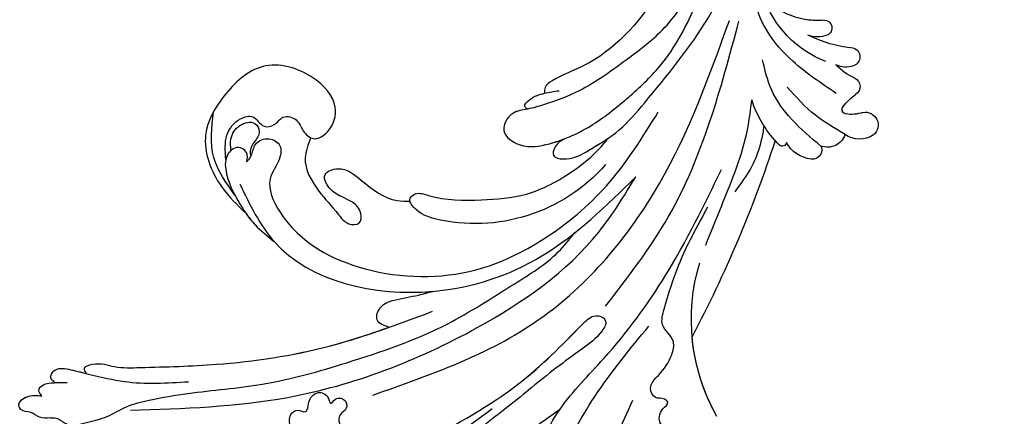
# Model space of a CAD drawing. Units: millimetres. Extents: x 2748 to 4848, y 826 to 2311.
# Drawn here: x 4598 to 4632, y 1567 to 1581 of the extents above; entities that cross this region are included whole.
import ezdxf
from ezdxf.xclip import XClip

# ---------------------------------------------------------------- set-up
doc = ezdxf.new("R2010")
doc.units = ezdxf.units.MM
doc.header["$XCLIPFRAME"] = 2
doc.linetypes.add('HIDDEN', pattern=[9.525, 6.35, -3.175])
doc.layers.add('H-06.木作(細線)', color=8, linetype='Continuous')
doc.layers.add('H-08.木作(細線)', color=8, linetype='Continuous')

# ---------------------------------------------------------------- blocks, each defined once
blk = doc.blocks.new('SE-21057L-1107-2')
at = {"layer": 'H-08.木作(細線)', "ltscale": 0.2}
for centre, radius, start, end in [((5320.66, -9304.02), 17.6, 291.2532, 340.9804), ((5328.42, -9301.58), 12.07, 264.7621, 317.3387), ((5328.42, -9301.58), 12.07, 264.7621, 317.3387), ((5327.29, -9314.87), 1.28, 88.421, 247.5881), ((5327.29, -9314.87), 1.28, 88.421, 247.5881), ((5327.29, -9314.87), 1.28, 88.421, 247.5881), ((5328.42, -9301.58), 12.07, 264.7621, 278.6254), ((5320.56, -9297.12), 21.16, 275.1774, 296.5004), ((5320.56, -9297.12), 21.16, 275.1774, 296.5004), ((5320.56, -9297.12), 21.16, 275.1774, 296.5004), ((5328.41, -9312.05), 4.32, 248.1103, 291.6079), ((5328.41, -9312.05), 4.32, 248.1103, 291.6079), ((5328.41, -9312.05), 4.32, 248.1103, 291.6079), ((5322.94, -9319.66), 1.54, 107.9095, 251.4591), ((5322.94, -9319.66), 1.54, 107.9095, 251.4591), ((5322.94, -9319.66), 1.54, 107.9095, 251.4591), ((5318.67, -9314.89), 9.02, 293.272, 317.7789), ((5318.67, -9314.89), 9.02, 293.272, 317.7789), ((5318.67, -9314.89), 9.02, 293.272, 317.7789), ((5323.7, -9317.69), 3.66, 250.0909, 296.9061), ((5323.7, -9317.69), 3.66, 250.0909, 296.9061), ((5323.7, -9317.69), 3.66, 250.0909, 296.9061), ((5322.88, -9324.55), 1.52, 114.9503, 239.0098), ((5322.88, -9324.55), 1.52, 114.9503, 239.0098), ((5322.88, -9324.55), 1.52, 114.9503, 239.0098), ((5316.01, -9334.08), 10.24, 37.264, 53.5026), ((5316.01, -9334.08), 10.24, 37.264, 53.5026), ((5316.01, -9334.08), 10.24, 37.264, 53.5026), ((5321.38, -9320.97), 18.79, 315.1196, 342.089), ((5321.38, -9320.97), 18.79, 315.1196, 342.089), ((5320.51, -9330.92), 2.13, 79.5897, 230.19), ((5320.51, -9330.92), 2.13, 79.5897, 230.19), ((5320.51, -9330.92), 2.13, 79.5897, 230.19), ((5322.76, -9323.72), 5.44, 250.0023, 280.6309), ((5322.76, -9323.72), 5.44, 250.0023, 280.6309), ((5322.76, -9323.72), 5.44, 250.0023, 280.6309), ((5323.64, -9328.36), 0.707, 280.1227, 42.7861), ((5323.64, -9328.36), 0.707, 280.1227, 42.7861), ((5323.64, -9328.36), 0.707, 280.1227, 42.7861), ((5321.44, -9329.03), 4.2, 237.0425, 305.1569), ((5321.44, -9329.03), 4.2, 237.0425, 305.1569), ((5321.44, -9329.03), 4.2, 237.0425, 305.1569), ((5326.78, -9331.49), 3.09, 198.2986, 290.1957), ((5326.78, -9331.49), 3.09, 198.2986, 290.1957), ((5326.78, -9331.49), 3.09, 198.2986, 290.1957), ((5328.88, -9331.26), 5.31, 276.041, 331.4707), ((5328.88, -9331.26), 5.31, 276.041, 331.4707), ((5328.88, -9331.26), 5.31, 276.041, 331.4707), ((5334.23, -9333.72), 0.694, 186.587, 312.0743), ((5334.23, -9333.72), 0.694, 186.587, 312.0743), ((5334.23, -9333.72), 0.694, 186.587, 312.0743), ((5321.38, -9320.97), 18.79, 315.1196, 318.2288), ((5535.84, -9267.74), 210.96, 198.1604, 207.7284), ((5535.84, -9267.74), 210.96, 198.1604, 207.7284), ((5535.84, -9267.74), 210.96, 198.1604, 207.7284), ((5329.18, -9335.06), 1.5, 152.9763, 279.8969), ((5329.18, -9335.06), 1.5, 152.9763, 279.8969), ((5329.18, -9335.06), 1.5, 152.9763, 279.8969), ((5384.95, -9318.55), 28.66, 221.2434, 283.452), ((5316.81, -9363.04), 32.43, 330.427, 16.8062), ((5316.81, -9363.04), 32.43, 330.427, 16.8062), ((5316.81, -9363.04), 32.43, 330.427, 354.9459)]:
    blk.add_arc(centre, radius, start, end, dxfattribs=at)
for points, knots in [([(5379.69, -9233.31), (5375.85, -9235.21), (5363.79, -9244.04), (5351.07, -9262.65), (5346.79, -9288.2), (5352.59, -9308.52), (5363.52, -9320.16), (5370.92, -9322.71), (5373.53, -9324.43), (5373.5, -9325.33), (5373.48, -9325.67)], [22.856273, 22.856273, 22.856273, 22.856273, 35.69231, 66.079041, 89.315548, 110.812483, 127.830053, 133.610207, 135.236911, 136.196882, 136.196882, 136.196882, 136.196882]), ([(5356.99, -9327.28), (5353.24, -9322.77), (5344.94, -9312.8), (5338.55, -9296.2), (5340.61, -9285.5), (5341.31, -9281.87)], [0, 0, 0, 0, 17.645486, 39.046372, 50.017443, 50.017443, 50.017443, 50.017443]), ([(5356.99, -9327.28), (5353.24, -9322.77), (5344.94, -9312.8), (5338.55, -9296.2), (5340.61, -9285.5), (5341.31, -9281.87)], [0, 0, 0, 0, 17.645486, 39.046372, 50.017443, 50.017443, 50.017443, 50.017443]), ([(5359.59, -9326.31), (5357.8, -9324.69), (5352.94, -9320.3), (5348.25, -9310.91), (5344.42, -9301.32), (5344.15, -9295.19), (5344.05, -9292.91)], [0, 0, 0, 0, 7.197978, 19.517818, 31.008781, 37.824998, 37.824998, 37.824998, 37.824998]), ([(5359.52, -9319.8), (5357.3, -9318.12), (5352.42, -9314.4), (5348.12, -9306.83), (5345.62, -9300.08), (5344.86, -9296.29), (5344.57, -9294.86)], [0, 0, 0, 0, 8.284138, 18.269915, 25.496941, 29.860982, 29.860982, 29.860982, 29.860982]), ([(5325.3, -9325.68), (5327.79, -9324.02), (5332.12, -9321.13), (5336.85, -9315.84), (5339.1, -9310.57), (5337.95, -9307.16), (5337.79, -9304.51), (5339.85, -9303.58), (5340.76, -9301.05), (5337.89, -9299.42), (5335.35, -9301.94), (5335.06, -9305.21), (5335.69, -9308.39), (5335.55, -9310.38), (5335.48, -9311.37)], [0, 0, 0, 0, 8.909563, 15.50024, 21.441633, 24.504273, 26.489761, 28.420187, 30.65835, 32.927517, 35.835072, 39.525861, 42.541214, 45.494732, 45.494732, 45.494732, 45.494732]), ([(5363.41, -9360.86), (5359.7, -9356.05), (5348.95, -9342.12), (5344.39, -9324.99), (5341.4, -9313.78)], [0, 0, 0, 0, 18.109488, 52.387422, 52.387422, 52.387422, 52.387422]), ([(5401.86, -9375.54), (5392.27, -9372.18), (5373.05, -9365.44), (5352.99, -9341.51), (5346.27, -9322.83), (5342.95, -9313.62)], [0, 0, 0, 0, 30.032286, 60.172833, 89.506998, 89.506998, 89.506998, 89.506998]), ([(5327.85, -9334.39), (5329.51, -9332.99), (5332.71, -9330.31), (5336.24, -9325.44), (5337.08, -9321.83), (5337.46, -9320.17)], [0, 0, 0, 0, 6.53127, 12.519675, 17.574186, 17.574186, 17.574186, 17.574186]), ([(5359.52, -9319.8), (5362.17, -9321.8), (5366.51, -9325.07), (5372.51, -9327.25), (5376.21, -9328.34), (5379.08, -9328.64), (5381.17, -9332.18), (5377.04, -9334.93), (5371.62, -9333.97), (5365.39, -9331.18), (5361.48, -9327.89), (5359.59, -9326.31)], [0, 0, 0, 0, 9.87148, 16.210602, 18.973441, 21.479407, 24.666287, 28.240643, 33.088063, 41.028825, 48.380816, 48.380816, 48.380816, 48.380816]), ([(5426.12, -9336.54), (5426.23, -9335.19), (5426.46, -9332.62), (5424.39, -9329.91), (5421.35, -9329.04), (5420.25, -9331.5), (5417.88, -9331.03), (5416.83, -9329.17), (5414.16, -9329.82), (5413.56, -9331.94), (5411.54, -9333.75), (5408.52, -9331.78), (5407.28, -9327.14), (5412.09, -9322), (5420.3, -9319.8), (5426.57, -9325.67), (5430.75, -9332.94), (5427.8, -9340.71), (5424.22, -9344.15), (5422.78, -9345.54)], [0, 0, 0, 0, 3.939369, 7.46974, 9.522828, 11.953848, 13.656822, 15.558863, 17.746182, 19.925087, 22.032942, 24.658481, 28.855308, 34.977527, 43.430536, 51.512803, 58.565223, 67.499162, 73.545006, 73.545006, 73.545006, 73.545006]), ([(5426.12, -9336.54), (5426.23, -9335.19), (5426.46, -9332.62), (5424.39, -9329.91), (5421.35, -9329.04), (5420.25, -9331.5), (5417.88, -9331.03), (5416.83, -9329.17), (5414.16, -9329.82), (5413.56, -9331.94), (5411.54, -9333.75), (5408.52, -9331.78), (5407.28, -9327.14), (5412.09, -9322), (5420.3, -9319.8), (5426.57, -9325.67), (5430.75, -9332.94), (5427.8, -9340.71), (5424.22, -9344.15), (5422.78, -9345.54)], [0, 0, 0, 0, 3.939369, 7.46974, 9.522828, 11.953848, 13.656822, 15.558863, 17.746182, 19.925087, 22.032942, 24.658481, 28.855308, 34.977527, 43.430536, 51.512803, 58.565223, 67.499162, 73.545006, 73.545006, 73.545006, 73.545006]), ([(5412.08, -9333.03), (5411.94, -9333.09), (5410.99, -9333.39), (5408.52, -9331.78), (5407.28, -9327.14), (5412.09, -9322), (5420.3, -9319.8), (5426.57, -9325.67), (5430.75, -9332.94), (5427.8, -9340.71), (5424.22, -9344.15), (5422.78, -9345.54)], [21.561353, 21.561353, 21.561353, 21.561353, 22.032942, 24.658481, 28.855308, 34.977527, 43.430536, 51.512803, 58.565223, 67.499162, 73.545006, 73.545006, 73.545006, 73.545006]), ([(5323.85, -9332.46), (5325.54, -9331.48), (5329.14, -9329.39), (5331.92, -9326.3), (5333.4, -9324.66)], [0, 0, 0, 0, 5.830841, 12.397158, 12.397158, 12.397158, 12.397158]), ([(5376.32, -9328.28), (5376.51, -9328.15), (5377.11, -9327.73), (5375.47, -9326.2), (5373.65, -9325.65), (5371.9, -9325.37), (5371.07, -9325.24)], [0, 0, 0, 0, 0.593191, 1.937243, 4.676957, 7.124206, 7.124206, 7.124206, 7.124206]), ([(5376.32, -9328.28), (5376.51, -9328.15), (5377.11, -9327.73), (5375.47, -9326.2), (5374.33, -9325.86), (5373.48, -9325.67)], [0, 0, 0, 0, 0.593191, 1.937243, 4.676957, 4.676957, 4.676957, 4.676957]), ([(5376.32, -9328.28), (5376.51, -9328.15), (5377.11, -9327.73), (5375.47, -9326.2), (5374.33, -9325.86), (5373.48, -9325.67)], [0, 0, 0, 0, 0.593191, 1.937243, 4.676957, 4.676957, 4.676957, 4.676957]), ([(5346.87, -9350.78), (5346.01, -9348.64), (5343.47, -9342.28), (5340.14, -9334.42), (5339.44, -9328.32), (5339.26, -9326.75)], [0, 0, 0, 0, 6.929752, 20.561685, 25.29287, 25.29287, 25.29287, 25.29287]), ([(5370.38, -9333.25), (5370.96, -9333.65), (5371.84, -9334.28), (5372.34, -9336.44), (5368.9, -9336.73), (5365.66, -9334.79), (5360.89, -9331.94), (5358.29, -9328.83), (5356.99, -9327.28)], [0, 0, 0, 0, 2.093456, 3.242911, 5.487197, 9.460591, 15.524204, 21.581674, 21.581674, 21.581674, 21.581674]), ([(5370.38, -9333.25), (5370.96, -9333.65), (5371.84, -9334.28), (5372.34, -9336.44), (5368.9, -9336.73), (5365.66, -9334.79), (5360.89, -9331.94), (5358.29, -9328.83), (5356.99, -9327.28)], [0, 0, 0, 0, 2.093456, 3.242911, 5.487197, 9.460591, 15.524204, 21.581674, 21.581674, 21.581674, 21.581674]), ([(5422.67, -9337.02), (5422.41, -9336.71), (5421.71, -9335.86), (5421.56, -9333.78), (5419.05, -9332.76), (5416.8, -9334.17), (5417.24, -9337.11), (5419.82, -9340.24), (5415.6, -9349.52), (5403.02, -9356.17), (5386.39, -9356.48), (5372.96, -9349.93), (5362.37, -9341.09), (5357.33, -9333), (5354.69, -9328.75)], [0, 0, 0, 0, 1.209526, 3.260553, 5.700918, 7.809771, 9.904215, 13.60648, 19.349267, 36.26304, 54.54194, 66.898636, 80.428347, 95.332828, 95.332828, 95.332828, 95.332828]), ([(5422.67, -9337.02), (5422.41, -9336.71), (5421.71, -9335.86), (5421.56, -9333.78), (5419.05, -9332.76), (5416.8, -9334.17), (5417.24, -9337.11), (5419.82, -9340.24), (5415.6, -9349.52), (5403.02, -9356.17), (5386.39, -9356.48), (5372.96, -9349.93), (5362.37, -9341.09), (5357.33, -9333), (5354.69, -9328.75)], [0, 0, 0, 0, 1.209526, 3.260553, 5.700918, 7.809771, 9.904215, 13.60648, 19.349267, 36.26304, 54.54194, 66.898636, 80.428347, 95.332828, 95.332828, 95.332828, 95.332828]), ([(5376.32, -9328.28), (5377.15, -9328.43), (5379.08, -9328.64), (5381.17, -9332.18), (5377.04, -9334.93), (5373.46, -9334.29), (5371.14, -9333.54), (5370.39, -9333.25)], [18.973441, 18.973441, 18.973441, 18.973441, 21.479407, 24.666287, 28.240643, 33.088063, 35.494989, 35.494989, 35.494989, 35.494989]), ([(5376.32, -9328.28), (5377.15, -9328.43), (5379.08, -9328.64), (5381.17, -9332.18), (5377.04, -9334.93), (5373.46, -9334.29), (5371.14, -9333.54), (5370.39, -9333.25)], [18.973441, 18.973441, 18.973441, 18.973441, 21.479407, 24.666287, 28.240643, 33.088063, 35.494989, 35.494989, 35.494989, 35.494989]), ([(5424.66, -9342.48), (5426.08, -9340.48), (5429.01, -9336.37), (5428.47, -9331.35), (5428.19, -9328.77)], [0, 0, 0, 0, 7.109513, 14.601738, 14.601738, 14.601738, 14.601738]), ([(5425.26, -9335.1), (5425.33, -9334.47), (5425.48, -9332.93), (5424.15, -9330.77), (5421.41, -9330.06), (5420.23, -9332.18), (5421.37, -9333.56), (5422.19, -9334.87), (5422.08, -9335.75), (5422.04, -9336.15)], [0, 0, 0, 0, 1.866373, 4.545193, 7.060387, 8.527188, 10.487231, 11.866679, 13.054679, 13.054679, 13.054679, 13.054679]), ([(5342.02, -9341.96), (5341.02, -9340.6), (5339.09, -9337.98), (5337.71, -9334.16), (5337.32, -9331.87), (5337.2, -9331.12)], [0, 0, 0, 0, 5.052063, 9.712189, 12.004576, 12.004576, 12.004576, 12.004576]), ([(5391.62, -9346.43), (5392.79, -9346.05), (5394.49, -9345.5), (5396.14, -9343.15), (5394.49, -9341.9), (5390.46, -9343.42), (5384.38, -9343.37), (5375.97, -9342.81), (5369.7, -9339.3), (5365.28, -9335.9), (5363.55, -9333.83), (5362.88, -9333.03)], [0, 0, 0, 0, 3.781931, 5.552458, 6.660653, 8.856313, 17.638767, 25.126031, 33.706194, 38.682995, 41.791666, 41.791666, 41.791666, 41.791666]), ([(5395.69, -9343.52), (5395.74, -9343.35), (5395.74, -9342.84), (5394.49, -9341.9), (5390.46, -9343.42), (5384.38, -9343.37), (5375.97, -9342.81), (5369.7, -9339.3), (5365.28, -9335.9), (5363.55, -9333.83), (5362.88, -9333.03)], [5.007135, 5.007135, 5.007135, 5.007135, 5.552458, 6.660653, 8.856313, 17.638767, 25.126031, 33.706194, 38.682995, 41.791666, 41.791666, 41.791666, 41.791666]), ([(5370.38, -9333.25), (5370.96, -9333.65), (5371.84, -9334.28), (5372.34, -9336.44), (5368.9, -9336.73), (5366.23, -9335.13), (5363.96, -9333.77), (5362.88, -9333.03)], [0, 0, 0, 0, 2.093456, 3.242911, 5.487197, 9.460591, 13.341807, 13.341807, 13.341807, 13.341807]), ([(5395.69, -9343.52), (5395.74, -9343.35), (5395.74, -9342.84), (5394.49, -9341.9), (5390.46, -9343.42), (5384.38, -9343.37), (5375.97, -9342.81), (5369.7, -9339.3), (5365.28, -9335.9), (5363.55, -9333.83), (5362.88, -9333.03)], [5.007135, 5.007135, 5.007135, 5.007135, 5.552458, 6.660653, 8.856313, 17.638767, 25.126031, 33.706194, 38.682995, 41.791666, 41.791666, 41.791666, 41.791666]), ([(5412.08, -9333.03), (5412.53, -9334.13), (5413.76, -9337.12), (5411.08, -9341.83), (5408.08, -9344.86), (5406.28, -9347.41), (5403.8, -9347.47), (5403.64, -9345.11), (5405.56, -9343.07), (5408.46, -9342.57), (5410.63, -9338.92), (5406.64, -9337.56), (5403.11, -9340.66), (5399.42, -9343.49), (5396.42, -9343.52), (5395.69, -9343.52)], [0, 0, 0, 0, 3.456872, 9.369886, 14.339255, 16.727642, 18.431254, 20.040093, 22.352219, 26.255492, 29.096793, 31.397185, 35.773799, 42.517447, 44.665714, 44.665714, 44.665714, 44.665714]), ([(5412.08, -9333.03), (5412.53, -9334.13), (5413.76, -9337.12), (5411.08, -9341.83), (5408.08, -9344.86), (5406.28, -9347.41), (5403.8, -9347.47), (5403.64, -9345.11), (5405.56, -9343.07), (5408.46, -9342.57), (5410.63, -9338.92), (5406.64, -9337.56), (5403.11, -9340.66), (5399.42, -9343.49), (5396.42, -9343.52), (5395.69, -9343.52)], [0, 0, 0, 0, 3.456872, 9.369886, 14.339255, 16.727642, 18.431254, 20.040093, 22.352219, 26.255492, 29.096793, 31.397185, 35.773799, 42.517447, 44.665714, 44.665714, 44.665714, 44.665714]), ([(5412.08, -9333.03), (5412.53, -9334.13), (5413.76, -9337.12), (5411.08, -9341.83), (5408.08, -9344.86), (5406.28, -9347.41), (5403.8, -9347.47), (5403.64, -9345.11), (5405.56, -9343.07), (5408.46, -9342.57), (5410.63, -9338.92), (5406.64, -9337.56), (5403.11, -9340.66), (5399.42, -9343.49), (5396.42, -9343.52), (5395.69, -9343.52)], [0, 0, 0, 0, 3.456872, 9.369886, 14.339255, 16.727642, 18.431254, 20.040093, 22.352219, 26.255492, 29.096793, 31.397185, 35.773799, 42.517447, 44.665714, 44.665714, 44.665714, 44.665714]), ([(5422.67, -9337.02), (5422.58, -9336.46), (5422.39, -9335.32), (5424.36, -9334.15), (5426.47, -9336.09), (5425.98, -9340.2), (5423.95, -9343.94), (5421.26, -9347.7), (5419.3, -9349.24), (5418.23, -9350.08)], [0, 0, 0, 0, 1.593834, 3.200593, 5.372416, 8.483886, 14.807223, 18.178021, 22.235983, 22.235983, 22.235983, 22.235983]), ([(5422.67, -9337.02), (5422.58, -9336.46), (5422.39, -9335.32), (5424.36, -9334.15), (5425.73, -9335.4), (5426.06, -9336.32), (5426.12, -9336.54)], [0, 0, 0, 0, 1.593834, 3.200593, 5.372416, 6.056203, 6.056203, 6.056203, 6.056203]), ([(5376.21, -9388.35), (5374.67, -9384.7), (5371.68, -9377.63), (5362.03, -9368.19), (5352.54, -9355.25), (5347.13, -9344.16), (5344.25, -9338.24)], [0, 0, 0, 0, 11.751238, 22.807099, 39.992814, 59.724848, 59.724848, 59.724848, 59.724848]), ([(5423.8, -9340.67), (5422.18, -9344.06), (5416.51, -9355.92), (5394.14, -9360.83), (5372.78, -9353.55), (5363.32, -9344.28), (5358.43, -9339.5)], [0, 0, 0, 0, 11.039096, 38.52898, 57.485546, 77.713217, 77.713217, 77.713217, 77.713217]), ([(5441.87, -9378.05), (5433.15, -9377.76), (5413.23, -9377.09), (5386.45, -9366.73), (5366.72, -9353.07), (5360.35, -9342.63), (5358.43, -9339.5)], [0, 0, 0, 0, 26.041511, 59.420117, 84.934605, 95.899965, 95.899965, 95.899965, 95.899965]), ([(5345, -9382.99), (5345.37, -9383.62), (5346.24, -9385.12), (5349.67, -9384.56), (5350.05, -9382.39), (5350.8, -9380.76), (5352.45, -9381.46), (5354.82, -9380.61), (5354.54, -9378.01), (5352.76, -9376.88), (5353.91, -9375.89), (5355.37, -9376.31), (5356.43, -9374), (5354.18, -9371.87), (5352.56, -9369.63), (5351.74, -9366.2), (5354.57, -9364.3), (5353.21, -9359.49), (5351.24, -9353.06), (5348.24, -9347.61), (5346.5, -9344.44)], [0, 0, 0, 0, 2.0471, 4.891409, 7.64989, 8.434187, 9.571478, 12.079634, 14.532043, 15.939143, 16.62839, 18.194978, 19.882821, 22.384239, 26.446214, 28.605463, 31.942231, 34.530572, 42.229288, 52.943536, 52.943536, 52.943536, 52.943536]), ([(5345, -9382.99), (5345.37, -9383.62), (5346.24, -9385.12), (5349.67, -9384.56), (5350.05, -9382.39), (5350.8, -9380.76), (5352.45, -9381.46), (5354.82, -9380.61), (5354.54, -9378.01), (5352.76, -9376.88), (5353.91, -9375.89), (5355.37, -9376.31), (5356.43, -9374), (5354.18, -9371.87), (5352.56, -9369.63), (5351.74, -9366.2), (5354.57, -9364.3), (5353.21, -9359.49), (5351.24, -9353.06), (5348.24, -9347.61), (5346.5, -9344.44)], [0, 0, 0, 0, 2.0471, 4.891409, 7.64989, 8.434187, 9.571478, 12.079634, 14.532043, 15.939143, 16.62839, 18.194978, 19.882821, 22.384239, 26.446214, 28.605463, 31.942231, 34.530572, 42.229288, 52.943536, 52.943536, 52.943536, 52.943536]), ([(5422.78, -9345.54), (5422.32, -9346.19), (5421, -9347.9), (5419.3, -9349.24), (5418.23, -9350.08)], [15.781048, 15.781048, 15.781048, 15.781048, 18.178021, 22.235983, 22.235983, 22.235983, 22.235983]), ([(5422.78, -9345.54), (5422.32, -9346.19), (5421, -9347.9), (5419.3, -9349.24), (5418.23, -9350.08)], [15.781048, 15.781048, 15.781048, 15.781048, 18.178021, 22.235983, 22.235983, 22.235983, 22.235983]), ([(5455.1, -9379.3), (5454.77, -9379.28), (5453.82, -9379.23), (5452.22, -9380.92), (5449.03, -9380.02), (5445.69, -9379.26), (5442.51, -9377.22), (5437.94, -9376.13), (5430.47, -9374.87), (5419.36, -9374.07), (5405.05, -9369.98), (5390.73, -9365.08), (5379.68, -9357.84), (5372.11, -9353.26), (5369.34, -9349.79), (5368.46, -9348.68)], [0, 0, 0, 0, 0.964733, 2.77592, 6.183019, 9.739615, 13.3521, 17.238578, 23.726751, 36.115305, 50.509589, 68.260846, 81.154682, 90.172198, 94.410652, 94.410652, 94.410652, 94.410652]), ([(5455.1, -9379.3), (5454.77, -9379.28), (5453.82, -9379.23), (5452.22, -9380.92), (5449.03, -9380.02), (5445.69, -9379.26), (5442.51, -9377.22), (5437.94, -9376.13), (5430.47, -9374.87), (5419.36, -9374.07), (5405.05, -9369.98), (5390.73, -9365.08), (5379.68, -9357.84), (5372.11, -9353.26), (5369.34, -9349.79), (5368.46, -9348.68)], [0, 0, 0, 0, 0.964733, 2.77592, 6.183019, 9.739615, 13.3521, 17.238578, 23.726751, 36.115305, 50.509589, 68.260846, 81.154682, 90.172198, 94.410652, 94.410652, 94.410652, 94.410652]), ([(5418.23, -9350.08), (5418.21, -9350.11), (5412.25, -9356.86), (5401.51, -9359.21), (5391.94, -9358.39)], [10.936974, 10.936974, 10.936974, 10.936974, 11.039096, 38.52898, 38.52898, 38.52898, 38.52898]), ([(5418.23, -9350.08), (5418.21, -9350.11), (5412.25, -9356.86), (5401.51, -9359.21), (5391.94, -9358.39)], [10.936974, 10.936974, 10.936974, 10.936974, 11.039096, 38.52898, 38.52898, 38.52898, 38.52898]), ([(5399.19, -9364.34), (5400.03, -9364.05), (5401.68, -9363.47), (5400.7, -9360.55), (5397.78, -9359.63), (5394.83, -9359.19), (5392.72, -9358.61), (5391.94, -9358.39)], [0, 0, 0, 0, 2.289895, 4.480688, 6.985851, 11.123595, 13.542047, 13.542047, 13.542047, 13.542047]), ([(5399.19, -9364.34), (5400.03, -9364.05), (5401.68, -9363.47), (5400.7, -9360.55), (5397.78, -9359.63), (5394.83, -9359.19), (5392.72, -9358.61), (5391.94, -9358.39)], [0, 0, 0, 0, 2.289895, 4.480688, 6.985851, 11.123595, 13.542047, 13.542047, 13.542047, 13.542047]), ([(5399.19, -9364.34), (5400.03, -9364.05), (5401.68, -9363.47), (5400.7, -9360.55), (5397.78, -9359.63), (5394.83, -9359.19), (5392.72, -9358.61), (5391.94, -9358.39)], [0, 0, 0, 0, 2.289895, 4.480688, 6.985851, 11.123595, 13.542047, 13.542047, 13.542047, 13.542047]), ([(5393.45, -9383.27), (5388, -9380.32), (5378.33, -9375.1), (5370.2, -9366.9), (5365.99, -9362.54), (5364.3, -9362.28), (5363.01, -9363.42), (5364.55, -9365.96), (5367.5, -9368.05), (5372.97, -9372.04), (5379.64, -9377.73), (5387.08, -9383.1), (5390.37, -9387.75), (5391.51, -9389.36)], [0, 0, 0, 0, 18.428312, 32.683727, 34.732789, 36.244002, 37.354071, 39.039966, 43.600627, 48.89158, 59.004479, 70.129026, 76.023005, 76.023005, 76.023005, 76.023005]), ([(5377.57, -9373.51), (5373.92, -9370.65), (5370.15, -9366.85), (5365.99, -9362.54), (5364.3, -9362.28), (5363.01, -9363.42), (5364.55, -9365.96), (5367.5, -9368.05), (5372.97, -9372.04), (5379.64, -9377.73), (5387.08, -9383.1), (5390.37, -9387.75), (5391.51, -9389.36)], [18.641468, 18.641468, 18.641468, 18.641468, 32.683727, 34.732789, 36.244002, 37.354071, 39.039966, 43.600627, 48.89158, 59.004479, 70.129026, 76.023005, 76.023005, 76.023005, 76.023005]), ([(5449.14, -9371.99), (5449.33, -9371.68), (5449.84, -9370.88), (5447.13, -9370.01), (5444.45, -9371.1), (5437.36, -9370.89), (5425.66, -9370.62), (5409.14, -9368.14), (5397.63, -9363.81), (5392, -9361.69)], [0, 0, 0, 0, 0.921864, 2.418497, 6.095831, 10.344308, 22.952698, 41.778626, 59.806143, 59.806143, 59.806143, 59.806143]), ([(5371.15, -9412.91), (5372.33, -9408.85), (5374.73, -9400.61), (5371.95, -9387.42), (5365.37, -9375.25), (5359.36, -9367.92), (5356.25, -9364.13)], [0, 0, 0, 0, 12.502492, 25.399577, 39.090169, 53.774802, 53.774802, 53.774802, 53.774802]), ([(5449.14, -9371.99), (5449.33, -9371.68), (5449.84, -9370.88), (5447.13, -9370.01), (5444.45, -9371.1), (5437.36, -9370.89), (5425.66, -9370.62), (5411.7, -9368.52), (5402.45, -9365.5), (5399.19, -9364.34)], [0, 0, 0, 0, 0.921864, 2.418497, 6.095831, 10.344308, 22.952698, 41.778626, 52.152823, 52.152823, 52.152823, 52.152823]), ([(5449.14, -9371.99), (5449.33, -9371.68), (5449.84, -9370.88), (5447.13, -9370.01), (5444.45, -9371.1), (5437.36, -9370.89), (5425.66, -9370.62), (5411.7, -9368.52), (5402.45, -9365.5), (5399.19, -9364.34)], [0, 0, 0, 0, 0.921864, 2.418497, 6.095831, 10.344308, 22.952698, 41.778626, 52.152823, 52.152823, 52.152823, 52.152823]), ([(5454.3, -9373.49), (5454.63, -9373.26), (5455.35, -9372.75), (5454.38, -9370.89), (5451.61, -9371.31), (5449.73, -9371.82), (5448.61, -9372.13)], [0, 0, 0, 0, 1.070058, 2.343993, 4.768816, 8.385303, 8.385303, 8.385303, 8.385303]), ([(5454.3, -9373.49), (5454.63, -9373.26), (5455.35, -9372.75), (5454.38, -9370.89), (5451.61, -9371.31), (5449.73, -9371.82), (5448.61, -9372.13)], [0, 0, 0, 0, 1.070058, 2.343993, 4.768816, 8.385303, 8.385303, 8.385303, 8.385303]), ([(5454.3, -9373.49), (5454.63, -9373.26), (5455.35, -9372.75), (5454.38, -9370.89), (5451.82, -9371.28), (5450.09, -9371.73), (5449.14, -9371.99)], [0, 0, 0, 0, 1.070058, 2.343993, 4.768816, 7.82316, 7.82316, 7.82316, 7.82316]), ([(5448.61, -9372.13), (5446.71, -9372.58), (5441.36, -9373.87), (5435.84, -9373.54), (5432.28, -9373.32)], [0, 0, 0, 0, 5.840844, 16.452329, 16.452329, 16.452329, 16.452329]), ([(5456.53, -9375.67), (5456.78, -9375.38), (5457.34, -9374.72), (5456.24, -9373.64), (5454.55, -9373.45), (5453.23, -9373.45), (5452.35, -9373.45)], [0, 0, 0, 0, 1.023466, 2.269219, 3.555431, 6.19839, 6.19839, 6.19839, 6.19839]), ([(5456.53, -9375.67), (5456.78, -9375.38), (5457.34, -9374.72), (5456.24, -9373.64), (5454.55, -9373.45), (5453.23, -9373.45), (5452.35, -9373.45)], [0, 0, 0, 0, 1.023466, 2.269219, 3.555431, 6.19839, 6.19839, 6.19839, 6.19839]), ([(5456.53, -9375.67), (5456.78, -9375.38), (5457.34, -9374.72), (5456.24, -9373.64), (5455.19, -9373.52), (5454.54, -9373.49), (5454.31, -9373.48)], [0, 0, 0, 0, 1.023466, 2.269219, 3.555431, 4.236625, 4.236625, 4.236625, 4.236625]), ([(5414.44, -9382.26), (5414.82, -9381.79), (5415.6, -9380.8), (5415.75, -9378.87), (5414.32, -9377.65), (5412.88, -9378.7), (5412.47, -9377.19), (5412.35, -9375.92), (5410.98, -9374.88), (5409.66, -9375.35), (5409.1, -9375.99), (5408.89, -9377.3), (5407.89, -9375.69), (5406.21, -9376.22), (5406.01, -9377.97), (5407.47, -9378.6), (5407.58, -9380.59), (5405.21, -9381.8), (5400.77, -9382.65), (5396.88, -9381.66), (5394.17, -9380.97)], [0, 0, 0, 0, 1.798235, 3.779749, 5.13715, 6.420458, 7.463249, 8.67475, 10.553885, 11.465972, 12.586241, 13.251945, 14.327938, 15.995437, 17.161859, 18.65223, 20.032985, 22.10984, 25.67812, 33.840697, 33.840697, 33.840697, 33.840697]), ([(5414.44, -9382.26), (5414.82, -9381.79), (5415.6, -9380.8), (5415.75, -9378.87), (5414.32, -9377.65), (5412.88, -9378.7), (5412.47, -9377.19), (5412.35, -9375.92), (5410.98, -9374.88), (5409.66, -9375.35), (5409.1, -9375.99), (5408.89, -9377.3), (5407.89, -9375.69), (5406.21, -9376.22), (5406.01, -9377.97), (5407.47, -9378.6), (5407.58, -9380.59), (5405.21, -9381.8), (5400.77, -9382.65), (5396.88, -9381.66), (5394.17, -9380.97)], [0, 0, 0, 0, 1.798235, 3.779749, 5.13715, 6.420458, 7.463249, 8.67475, 10.553885, 11.465972, 12.586241, 13.251945, 14.327938, 15.995437, 17.161859, 18.65223, 20.032985, 22.10984, 25.67812, 33.840697, 33.840697, 33.840697, 33.840697]), ([(5455.1, -9379.3), (5455.73, -9379.34), (5456.92, -9379.42), (5458.25, -9378.17), (5459.87, -9378.33), (5460.61, -9376.78), (5458.76, -9375.41), (5457.33, -9375.58), (5456.53, -9375.67)], [0, 0, 0, 0, 1.803774, 3.418673, 5.137412, 5.924588, 7.848086, 10.294632, 10.294632, 10.294632, 10.294632]), ([(5455.1, -9379.3), (5455.73, -9379.34), (5456.92, -9379.42), (5458.25, -9378.17), (5459.87, -9378.33), (5460.61, -9376.78), (5458.76, -9375.41), (5457.33, -9375.58), (5456.53, -9375.67)], [0, 0, 0, 0, 1.803774, 3.418673, 5.137412, 5.924588, 7.848086, 10.294632, 10.294632, 10.294632, 10.294632]), ([(5460.3, -9377.11), (5460.26, -9376.52), (5458.73, -9375.41), (5457.33, -9375.58), (5456.53, -9375.67)], [6.016022, 6.016022, 6.016022, 6.016022, 7.848086, 10.294632, 10.294632, 10.294632, 10.294632]), ([(5355.98, -9393.79), (5355.91, -9394.55), (5355.76, -9396.31), (5358.55, -9399.41), (5363.23, -9394.71), (5363.6, -9386.47), (5360.71, -9380.24), (5358.92, -9376.39)], [0, 0, 0, 0, 2.266037, 5.282584, 9.56495, 17.253874, 29.74983, 29.74983, 29.74983, 29.74983]), ([(5383.87, -9395.46), (5383.35, -9393.81), (5381.94, -9389.41), (5378.07, -9382.76), (5373.29, -9379.48), (5370.92, -9377.86)], [0, 0, 0, 0, 5.198846, 13.881568, 22.401263, 22.401263, 22.401263, 22.401263]), ([(5424.53, -9396.92), (5420.43, -9396.03), (5410.2, -9393.83), (5395.5, -9387.8), (5386.31, -9380.88), (5382.14, -9377.75)], [0, 0, 0, 0, 12.583546, 31.394766, 47.010984, 47.010984, 47.010984, 47.010984]), ([(5424.53, -9396.92), (5420.43, -9396.03), (5410.2, -9393.83), (5395.5, -9387.8), (5386.31, -9380.88), (5382.14, -9377.75)], [0, 0, 0, 0, 12.583546, 31.394766, 47.010984, 47.010984, 47.010984, 47.010984])]:
    blk.add_open_spline(points, degree=3, knots=knots, dxfattribs=at)
blk = doc.blocks.new('立揚展板用1107-240-1')
at = {"layer": 'H-08.木作(細線)', "xscale": -1}
blk.add_blockref('SE-21057L-1107-2', (11121.15, 15939.55), dxfattribs=at)

msp = doc.modelspace()

# ---------------------------------------------------------------- linework, layer by layer
at = {"layer": 'H-06.木作(細線)', "color": 2, "linetype": 'HIDDEN'}
msp.add_circle((4589.116, 1561.222), 88.689, dxfattribs=at)

# ---------------------------------------------------------------- block references
at = {"layer": 'H-06.木作(細線)', "color": 7}
ref = msp.add_blockref('立揚展板用1107-240-1', (3416.369, 197.405), dxfattribs=dict(at, xscale=0.2087420290679633, yscale=0.2087420290679633, zscale=0.2087420290679633))
XClip(ref).set_block_clipping_path([(5135.7014299587, 4590.9849363505), (6109.9407861058, 6933.1204562933)])

doc.saveas('drawing.dxf')
